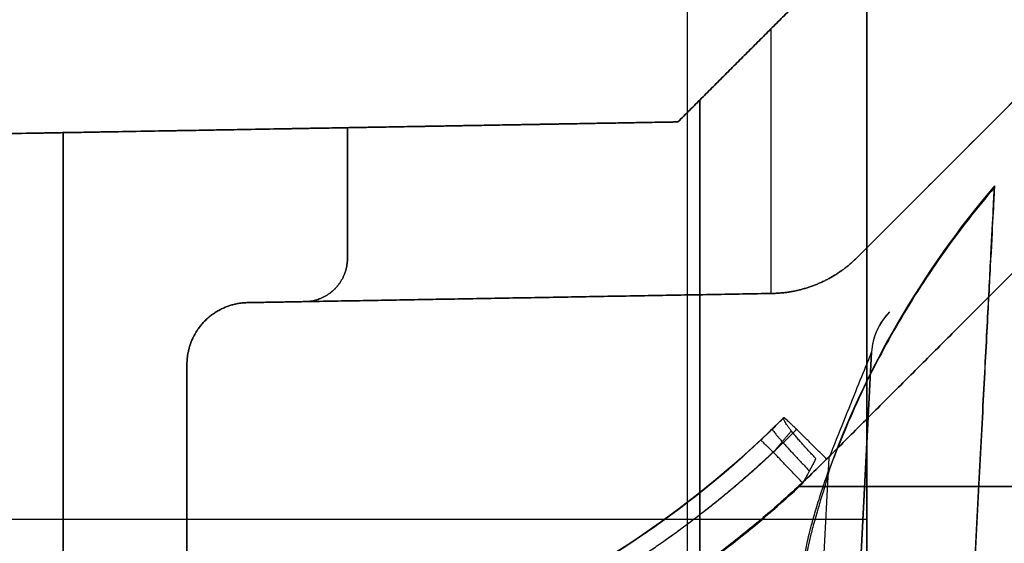
# Model space of a CAD drawing. Units: millimetres. Extents: x -240 to 240, y -7 to 581.
# Drawn here: x 169 to 177, y 14 to 18 of the extents above; entities that cross this region are included whole.
import ezdxf

# ---------------------------------------------------------------- set-up
doc = ezdxf.new("R2010")
doc.units = ezdxf.units.MM
doc.header["$MEASUREMENT"] = 0
doc.layers.add('Default', color=7, linetype='Continuous', true_color=0x000000)

msp = doc.modelspace()

# ---------------------------------------------------------------- linework, layer by layer
at = {"layer": 'Default'}
for p, q in [((174.25, 3.2, 94.4609), (174.25, 40.5, 94.9492)), ((175.625, 15.8794, -19.9156), (178.4071, 18.6615, -19.9156)), ((174.9281, 15.5865, 21.6102), (174.9281, 17.7281, 21.6102)), ((174.9281, 15.5865, 28.3898), (174.9281, 17.7281, 28.3898)), ((174.9281, 15.5865, 39.3898), (174.9281, 17.7281, 39.3898)), ((174.351, 12.7765, 89.3747), (174.351, 17.151, 89.3747)), ((174.351, 17.151, -89.3747), (174.351, 12.7765, -89.3747)), ((168.202, 16.8691, 53.3822), (174.1734, 16.9734, 53.3822)), ((168.202, 16.8691, -53.3822), (174.1734, 16.9734, -53.3822)), ((169.201, 9.0433, 16.1702), (169.201, 16.8866, 16.1702)), ((169.201, 16.8866, -16.1702), (169.201, 9.0433, -16.1702)), ((169.4202, 16.8904, 16.1644), (169.4202, 16.8904, 90.5999)), ((169.4202, 16.8904, -90.5999), (169.4202, 16.8904, -16.1644)), ((175.8854, 15.4385, 70.5196), (175.8854, 15.4385, 18.1606)), ((175.5548, 11.5843, 70.3963), (175.7397, 15.1111, 70.5196)), ((175.7397, 15.1111, 70.5196), (175.5548, 11.5843, 70.3963)), ((175.7397, 15.1111, 18.1558), (175.7397, 15.1111, 70.5196)), ((175.0303, 14.5833, -84.7297), (175.0303, 14.5833, -83.6401)), ((175.0303, 14.5833, 71.2887), (175.0303, 14.5833, 72.3599)), ((175.3945, 14.2569, 70.7894), (175.2547, 11.5895, 70.6961)), ((175.1462, 14.0263, -83.1362), (177.5253, 14.0276, -83.0991)), ((177.5253, 14.0276, 72.9009), (175.1462, 14.0263, 72.8638)), ((177.5253, 14.0276, 83.0991), (175.1462, 14.0263, 83.1362)), ((175.7, 13.7586, 16), (162.702, 13.7586, 16.3404)), ((175.7, 13.7586, -16), (162.702, 13.7586, -16.3404))]:
    msp.add_line(p, q, dxfattribs=at)
at = {"layer": 'Default', "extrusion": (0.99863, -0.052336, -1.16866e-16)}
msp.add_arc((21.13, -78, 176.027), 4.75, 184.6872, 4.6872, dxfattribs=at)
at = {"layer": 'Default', "extrusion": (0.99863, -0.052336, -3.58631e-16)}
msp.add_arc((21.13, -78, 176.027), 4.75, 4.6872, 184.6872, dxfattribs=at)
at = {"layer": 'Default'}
for centre, radius, start, end in [((182.4286, 11.5983, -78), 7.486, 139.52928, 160.26662), ((176.239, 15.0849, 70.5196), 0.5, 135, 177), ((176.239, 15.0849, 44.3377), 0.5, 135, 177), ((169.3734, 20.2402, -84.2097), 8, 273, 315), ((169.3734, 20.2402, 71.7903), 8, 273, 315)]:
    msp.add_arc(centre, radius, start, end, dxfattribs=at)
for points, degree in [([(178.4071, 18.6615, -18.2391), (177.016, 17.2705, -18.2404), (175.625, 15.8794, -18.2416)], 2), ([(175.625, 15.8794, -21.592), (177.016, 17.2705, -21.5556), (178.4071, 18.6615, -21.5191)], 2), ([(175.625, 15.8794, 21.592), (177.016, 17.2705, 21.5556), (178.4071, 18.6615, 21.5191)], 2), ([(178.4071, 18.6615, 28.4809), (177.016, 17.2705, 28.4444), (175.625, 15.8794, 28.408)], 2), ([(178.4071, 18.6615, 39.4809), (177.016, 17.2705, 39.4444), (175.625, 15.8794, 39.408)], 2), ([(174.1734, 16.9734, 16.04), (174.9367, 17.7367, 16.02), (175.7, 18.5, 16)], 2), ([(175.7, 18.5, 21.59), (174.9367, 17.7367, 21.61), (174.1734, 16.9734, 21.63)], 2), ([(174.1734, 16.9734, 28.37), (174.9367, 17.7367, 28.39), (175.7, 18.5, 28.41)], 2), ([(174.1734, 16.9734, 39.37), (174.9367, 17.7367, 39.39), (175.7, 18.5, 39.41)], 2), ([(174.1734, 16.9734, 89.37), (174.9367, 17.7367, 89.39), (175.7, 18.5, 89.41)], 2), ([(175.7, 18.5, -89.41), (174.9367, 17.7367, -89.39), (174.1734, 16.9734, -89.37)], 2), ([(175.7, 18.5, -16), (174.9367, 17.7367, -16.02), (174.1734, 16.9734, -16.04)], 2), ([(175.7, 18.5, 16), (175.7, 13.8567, 16), (175.7, 9.2135, 16)], 2), ([(175.7, 9.2135, -16), (175.7, 13.8567, -16), (175.7, 18.5, -16)], 2), ([(174.1734, 16.9734, 90.7244), (169.4202, 16.8904, 90.5999), (164.6671, 16.8074, 90.4754)], 2), ([(164.6671, 16.8074, -90.4754), (169.4202, 16.8904, -90.5999), (174.1734, 16.9734, -90.7244)], 2), ([(168.202, 16.8691, 16.1963), (171.1877, 16.9212, 16.1182), (174.1734, 16.9734, 16.04)], 2), ([(174.1734, 16.9734, -16.04), (171.1877, 16.9212, -16.1182), (168.202, 16.8691, -16.1963)], 2), ([(174.1734, 16.9734, 21.63), (172.8367, 16.95, 21.665), (171.5, 16.9267, 21.7)], 2), ([(171.5, 16.9267, 28.3), (172.8367, 16.95, 28.335), (174.1734, 16.9734, 28.37)], 2), ([(171.5, 16.9267, 39.3), (172.8367, 16.95, 39.335), (174.1734, 16.9734, 39.37)], 2), ([(171.5, 16.9267, 89.3), (172.8367, 16.95, 89.335), (174.1734, 16.9734, 89.37)], 2), ([(174.1734, 16.9734, 82.63), (172.8367, 16.95, 82.665), (171.5, 16.9267, 82.7)], 2), ([(174.1734, 16.9734, 32.63), (172.8367, 16.95, 32.665), (171.5, 16.9267, 32.7)], 2), ([(174.1734, 16.9734, -89.37), (172.8367, 16.95, -89.335), (171.5, 16.9267, -89.3)], 2), ([(171.5, 16.9267, -21.7), (172.8367, 16.95, -21.665), (174.1734, 16.9734, -21.63)], 2), ([(174.1734, 16.9734, -28.37), (172.8367, 16.95, -28.335), (171.5, 16.9267, -28.3)], 2), ([(171.5, 16.9267, -32.7), (172.8367, 16.95, -32.665), (174.1734, 16.9734, -32.63)], 2), ([(174.1734, 16.9734, -39.37), (172.8367, 16.95, -39.335), (171.5, 16.9267, -39.3)], 2), ([(171.5, 16.9267, -82.7), (172.8367, 16.95, -82.665), (174.1734, 16.9734, -82.63)], 2), ([(174.1734, 16.9734, 89.37), (174.1734, 16.9734, 90.0472), (174.1734, 16.9734, 90.7244)], 2), ([(174.1734, 16.9734, 39.37), (174.1734, 16.9734, 61), (174.1734, 16.9734, 82.63)], 2), ([(174.1734, 16.9734, 28.37), (174.1734, 16.9734, 30.5), (174.1734, 16.9734, 32.63)], 2), ([(174.1734, 16.9734, 16.04), (174.1734, 16.9734, 18.835), (174.1734, 16.9734, 21.63)], 2), ([(174.1734, 16.9734, -21.63), (174.1734, 16.9734, -18.835), (174.1734, 16.9734, -16.04)], 2), ([(174.1734, 16.9734, -32.63), (174.1734, 16.9734, -30.5), (174.1734, 16.9734, -28.37)], 2), ([(174.1734, 16.9734, -82.63), (174.1734, 16.9734, -61), (174.1734, 16.9734, -39.37)], 2), ([(174.1734, 16.9734, -90.7244), (174.1734, 16.9734, -90.0472), (174.1734, 16.9734, -89.37)], 2), ([(171.5, 16.9267, 21.7), (171.5, 16.3987, 21.7), (171.5, 15.8706, 21.7)], 2), ([(171.5, 15.8706, 28.3), (171.5, 16.3987, 28.3), (171.5, 16.9267, 28.3)], 2), ([(171.5, 15.8706, 39.3), (171.5, 16.3987, 39.3), (171.5, 16.9267, 39.3)], 2), ([(171.5, 16.9267, 82.7), (171.5, 16.9267, 86), (171.5, 16.9267, 89.3)], 2), ([(171.5, 16.9267, 32.7), (171.5, 16.9267, 36), (171.5, 16.9267, 39.3)], 2), ([(171.5, 16.9267, 21.7), (171.5, 16.9267, 25), (171.5, 16.9267, 28.3)], 2), ([(171.5, 15.8706, 89.3), (171.5, 16.3987, 89.3), (171.5, 16.9267, 89.3)], 2), ([(171.5, 16.9267, -89.3), (171.5, 16.3987, -89.3), (171.5, 15.8706, -89.3)], 2), ([(171.5, 16.9267, -28.3), (171.5, 16.9267, -25), (171.5, 16.9267, -21.7)], 2), ([(171.5, 16.9267, -39.3), (171.5, 16.9267, -36), (171.5, 16.9267, -32.7)], 2), ([(171.5, 16.9267, -89.3), (171.5, 16.9267, -86), (171.5, 16.9267, -82.7)], 2), ([(175.376, 14.2477, -83.1405), (176.4404, 15.312, -83.162), (177.5048, 16.3764, -83.1834)], 2), ([(175.376, 14.2477, 72.8595), (176.4404, 15.312, 72.838), (177.5048, 16.3764, 72.8166)], 2), ([(177.5048, 16.3764, 83.1834), (176.4404, 15.312, 83.162), (175.376, 14.2477, 83.1405)], 2), ([(175.625, 15.8794, -18.2416), (175.625, 15.8794, -19.9168), (175.625, 15.8794, -21.592)], 2), ([(171.1561, 15.5207, 21.709), (173.0457, 15.5537, 21.6595), (174.9353, 15.5867, 21.61)], 2), ([(174.9353, 15.5867, 28.39), (173.0457, 15.5537, 28.3405), (171.1561, 15.5207, 28.291)], 2), ([(174.9353, 15.5867, 39.39), (173.0457, 15.5537, 39.3405), (171.1561, 15.5207, 39.291)], 2), ([(170.6933, 15.5126, 89.2789), (170.9247, 15.5166, 89.2849), (171.1561, 15.5207, 89.291)], 2), ([(171.1561, 15.5207, -89.291), (170.9247, 15.5166, -89.2849), (170.6933, 15.5126, -89.2789)], 2), ([(170.202, 13.1954, 89.266), (170.202, 14.104, 89.266), (170.202, 15.0127, 89.266)], 2), ([(170.202, 15.0127, -89.266), (170.202, 14.104, -89.266), (170.202, 13.1954, -89.266)], 2), ([(175.0303, 14.5833, 84.7297), (174.9683, 14.5214, 84.72), (174.9052, 14.4603, 84.7161), (174.8409, 14.4, 84.7184)], 3), ([(175.1835, 14.0525, 85.2181), (175.2194, 14.1181, 85.2158), (175.2548, 14.1846, 85.2165), (175.2895, 14.2519, 85.2202)], 3)]:
    msp.add_open_spline(points, degree=degree, dxfattribs=at)
for points, knots in [([(176.7329, 16.442, -77.6279), (176.664, 16.3615, -77.6347), (176.5933, 16.2754, -77.6421), (176.4558, 16.0995, -77.6571), (176.3891, 16.0103, -77.6647), (176.1978, 15.7416, -77.6875), (176.0754, 15.553, -77.7034), (175.8485, 15.1654, -77.7362), (175.744, 14.9663, -77.7529), (175.6035, 14.6679, -77.778), (175.5584, 14.566, -77.7865), (175.4725, 14.3603, -77.8037), (175.4322, 14.2567, -77.8124), (175.3959, 14.1575, -77.8206)], [0, 0, 0, 0, 0.359474, 0.359474, 0.695138, 0.695138, 1.33404, 1.33404, 1.973221, 1.973221, 2.309136, 2.309136, 2.668078, 2.668078, 2.668078, 2.668078]), ([(176.2578, 7.3765, -78.3721), (176.2566, 7.3538, -78.0945), (176.2568, 7.3566, -77.8149), (176.2597, 7.413, -77.2606), (176.2626, 7.4668, -76.9858), (176.2708, 7.6239, -76.4494), (176.2762, 7.7274, -76.1879), (176.2896, 7.9817, -75.6867), (176.2974, 8.1325, -75.4469), (176.3155, 8.4779, -74.9977), (176.3257, 8.6723, -74.7881), (176.3481, 9.0997, -74.4073), (176.3603, 9.3326, -74.2361), (176.3864, 9.8299, -73.9393), (176.4003, 10.0944, -73.8138), (176.4292, 10.6463, -73.6151), (176.4443, 10.9338, -73.5419), (176.4751, 11.5216, -73.4526), (176.4908, 11.8219, -73.4367), (176.5223, 12.4238, -73.465), (176.5381, 12.7253, -73.5093), (176.5692, 13.3171, -73.6588), (176.5844, 13.6074, -73.7639), (176.6135, 14.1636, -74.0326), (176.6275, 14.4295, -74.1962), (176.6534, 14.9247, -74.5765), (176.6654, 15.1539, -74.7932), (176.6869, 15.564, -75.2713), (176.6964, 15.745, -75.5326), (176.7124, 16.0496, -76.089), (176.7188, 16.1731, -76.384), (176.7284, 16.3563, -76.9943), (176.7316, 16.4159, -77.3096), (176.7329, 16.442, -77.6279)], [0, 0, 0, 0, 0.894235, 0.894235, 1.788469, 1.788469, 2.682694, 2.682694, 3.576919, 3.576919, 4.471127, 4.471127, 5.365335, 5.365335, 6.259528, 6.259528, 7.153722, 7.153722, 8.047909, 8.047909, 8.942097, 8.942097, 9.836293, 9.836293, 10.730489, 10.730489, 11.624702, 11.624702, 12.518916, 12.518916, 13.413145, 13.413145, 14.307374, 14.307374, 14.307374, 14.307374]), ([(176.7329, 16.442, -77.6279), (176.7343, 16.4679, -77.9439), (176.7339, 16.4606, -78.2627), (176.7297, 16.3804, -78.8914), (176.7259, 16.3075, -79.2014), (176.715, 16.0995, -79.7984), (176.7079, 15.9645, -80.0854), (176.6909, 15.6397, -80.624), (176.6809, 15.4497, -80.8756), (176.6586, 15.0244, -81.3328), (176.6463, 14.789, -81.5384), (176.6198, 14.2842, -81.8962), (176.6057, 14.0148, -82.0483), (176.5763, 13.4543, -82.2943), (176.5611, 13.1633, -82.3881), (176.5301, 12.5722, -82.5157), (176.5144, 12.2722, -82.5495), (176.4831, 11.6753, -82.558), (176.4676, 11.3784, -82.5327), (176.4372, 10.7991, -82.4263), (176.4224, 10.5166, -82.3452), (176.394, 9.9757, -82.1323), (176.3805, 9.7173, -82.0006), (176.3551, 9.2326, -81.6931), (176.3432, 9.0063, -81.5172), (176.3216, 8.5925, -81.1289), (176.3117, 8.4049, -80.9165), (176.2944, 8.0734, -80.4628), (176.2868, 7.9294, -80.2216), (176.2742, 7.6884, -79.7187), (176.2691, 7.5915, -79.457), (176.2615, 7.4468, -78.9216), (176.259, 7.3991, -78.6478), (176.2578, 7.3765, -78.3721)], [0, 0, 0, 0, 0.894229, 0.894229, 1.788458, 1.788458, 2.68268, 2.68268, 3.576902, 3.576902, 4.471106, 4.471106, 5.36531, 5.36531, 6.259501, 6.259501, 7.153692, 7.153692, 8.04788, 8.04788, 8.942069, 8.942069, 9.836268, 9.836268, 10.730467, 10.730467, 11.624684, 11.624684, 12.518901, 12.518901, 13.413138, 13.413138, 14.307374, 14.307374, 14.307374, 14.307374]), ([(175.8854, 15.4385, 18.1606), (175.8422, 15.3953, 18.1606), (175.8071, 15.3441, 18.1601), (175.7574, 15.2325, 18.1585), (175.7429, 15.1721, 18.1573), (175.7397, 15.1111, 18.1558)], [3.1424493, 3.1424493, 3.1424493, 3.1424493, 3.5089668, 3.5089668, 3.8754875, 3.8754875, 3.8754875, 3.8754875]), ([(175.7397, 15.1111, 70.5196), (175.7397, 15.1124, 70.5429), (175.7367, 15.1059, 70.5655), (175.7251, 15.0789, 70.6083), (175.7165, 15.0582, 70.6287), (175.6841, 14.9797, 70.6844), (175.6545, 14.9066, 70.7139), (175.5875, 14.7406, 70.7584), (175.55, 14.647, 70.7735), (175.4737, 14.4561, 70.7906), (175.4341, 14.3566, 70.7929), (175.3945, 14.2569, 70.7894)], [3.110179, 3.110179, 3.110179, 3.110179, 3.307535, 3.307535, 3.504165, 3.504165, 3.896087, 3.896087, 4.286357, 4.286357, 4.680976, 4.680976, 4.680976, 4.680976]), ([(169.7921, 12.2511, 71.1921), (170.7903, 12.3035, 71.196), (171.7566, 12.5418, 71.2067), (173.5316, 13.3368, 71.2396), (174.341, 13.894, 71.2618), (175.0303, 14.5833, 71.2887)], [0.1047198, 0.1047198, 0.1047198, 0.1047198, 0.4710899, 0.4710899, 0.837758, 0.837758, 0.837758, 0.837758]), ([(175.0303, 14.5833, -83.6401), (174.5141, 14.0672, -83.6291), (173.9295, 13.6241, -83.6219), (172.6607, 12.9106, -83.6159), (171.9766, 12.64, -83.6169), (171.263, 12.4665, -83.6221)], [-6.6571739, -6.6571739, -6.6571739, -6.6571739, -6.3836863, -6.3836863, -6.1102294, -6.1102294, -6.1102294, -6.1102294]), ([(175.0303, 14.5833, 72.3599), (174.5146, 14.0676, 72.3709), (173.9281, 13.623, 72.3781), (172.6565, 12.9085, 72.3842), (171.9717, 12.6388, 72.3831), (171.263, 12.4665, 72.3779)], [2.7676041, 2.7676041, 2.7676041, 2.7676041, 3.0410763, 3.0410763, 3.3145485, 3.3145485, 3.3145485, 3.3145485]), ([(174.8409, 14.4, -84.7184), (174.8773, 14.4341, -84.7171), (174.9101, 14.4654, -84.7177), (174.9762, 14.5295, -84.7222), (175.0046, 14.5576, -84.7256), (175.0303, 14.5833, -84.7297)], [-0.0002638187, -0.0002638187, -0.0002638187, -0.0002638187, -0.0001293454, -0.0001293454, 0, 0, 0, 0]), ([(174.8409, 14.4, 84.7184), (174.1594, 13.762, 84.7434), (173.3654, 13.2448, 84.7641), (171.6476, 12.5136, 84.7945), (170.7244, 12.3, 84.8042), (169.7921, 12.2511, 84.8079)], [2.3367836, 2.3367836, 2.3367836, 2.3367836, 2.6868282, 2.6868282, 3.0368729, 3.0368729, 3.0368729, 3.0368729]), ([(169.7921, 12.2511, -84.8079), (170.7439, 12.301, -84.8042), (171.6673, 12.52, -84.7943), (173.3757, 13.2512, -84.7638), (174.1612, 13.7637, -84.7433), (174.8409, 14.4, -84.7184)], [-3.0368729, -3.0368729, -3.0368729, -3.0368729, -2.6869504, -2.6869504, -2.3367836, -2.3367836, -2.3367836, -2.3367836]), ([(175.3959, 14.1575, -77.8206), (175.3958, 14.1548, -77.7879), (175.3942, 14.1477, -77.7556), (175.3882, 14.1241, -77.6928), (175.3837, 14.1078, -77.6622), (175.3715, 14.0645, -77.6048), (175.3636, 14.0375, -77.5777), (175.3481, 13.9852, -77.5424), (175.3422, 13.9658, -77.5315), (175.3322, 13.9324, -77.5173), (175.3285, 13.9205, -77.5129), (175.3207, 13.8948, -77.5051), (175.3165, 13.8811, -77.5018), (175.3119, 13.8658, -77.4992)], [0.0005040116, 0.0005040116, 0.0005040116, 0.0005040116, 0.000622601, 0.000622601, 0.0007410351, 0.0007410351, 0.0008594425, 0.0008594425, 0.0009186705, 0.0009186705, 0.0009483184, 0.0009483184, 0.0009779663, 0.0009779663, 0.0009779663, 0.0009779663]), ([(175.3148, 13.922, -78.1859), (175.3239, 13.9507, -78.176), (175.3313, 13.9736, -78.1641), (175.3444, 14.0141, -78.1385), (175.3501, 14.0314, -78.1246), (175.3653, 14.0773, -78.0815), (175.373, 14.0999, -78.0505), (175.3849, 14.1337, -77.9866), (175.3892, 14.145, -77.9536), (175.3947, 14.1583, -77.8872), (175.3961, 14.1602, -77.8538), (175.3959, 14.1575, -77.8206)], [0.0000296059, 0.0000296059, 0.0000296059, 0.0000296059, 0.0000889315, 0.0000889315, 0.0001482209, 0.0001482209, 0.0002667499, 0.0002667499, 0.0003852797, 0.0003852797, 0.0005040116, 0.0005040116, 0.0005040116, 0.0005040116]), ([(169.8192, 11.7693, 85.3076), (170.3145, 11.7952, 85.3057), (170.8074, 11.8646, 85.3024), (171.7737, 12.0882, 85.2929), (172.2469, 12.2424, 85.2866), (173.1595, 12.6308, 85.2714), (173.5987, 12.865, 85.2624), (174.4297, 13.4064, 85.242), (174.8214, 13.7135, 85.2306), (175.1835, 14.0525, 85.2181)], [3.2463124, 3.2463124, 3.2463124, 3.2463124, 3.4213347, 3.4213347, 3.5963571, 3.5963571, 3.7713795, 3.7713795, 3.9464017, 3.9464017, 3.9464017, 3.9464017]), ([(175.3119, 13.8658, -77.4992), (175.3025, 13.8355, -77.4941), (175.2946, 13.8085, -77.488), (175.2802, 13.7582, -77.4745), (175.2738, 13.7352, -77.4673), (175.2566, 13.6712, -77.4445), (175.2475, 13.6347, -77.4282), (175.232, 13.569, -77.3945), (175.2256, 13.54, -77.3772), (175.2146, 13.487, -77.342), (175.2101, 13.4631, -77.3241), (175.1983, 13.3966, -77.2699), (175.193, 13.3593, -77.233), (175.1857, 13.2932, -77.1572), (175.1837, 13.2644, -77.1183), (175.1825, 13.2136, -77.0371), (175.1833, 13.1914, -76.9948), (175.1879, 13.1527, -76.9051), (175.1916, 13.1362, -76.8577), (175.2004, 13.1166, -76.7799), (175.2038, 13.1109, -76.7529), (175.212, 13.1018, -76.6957), (175.2168, 13.0984, -76.6655), (175.2282, 13.0944, -76.6011), (175.2348, 13.0939, -76.5667), (175.2509, 13.0976, -76.4918), (175.2603, 13.1017, -76.4514), (175.2722, 13.1101, -76.4058)], [0.000011688, 0.000011688, 0.000011688, 0.000011688, 0.000058374, 0.000058374, 0.000105061, 0.000105061, 0.000198435, 0.000198435, 0.000291746, 0.000291746, 0.000385057, 0.000385057, 0.000571651, 0.000571651, 0.000758232, 0.000758232, 0.000944816, 0.000944816, 0.0011314, 0.0011314, 0.001224701, 0.001224701, 0.001318001, 0.001318001, 0.001411331, 0.001411331, 0.001504662, 0.001504662, 0.001504662, 0.001504662]), ([(175.285, 13.3542, -79.3881), (175.2723, 13.338, -79.3431), (175.2624, 13.3273, -79.3029), (175.2453, 13.3114, -79.2279), (175.2383, 13.3064, -79.1932), (175.2263, 13.3001, -79.1278), (175.2212, 13.2988, -79.097), (175.2126, 13.2989, -79.0383), (175.2089, 13.3003, -79.0103), (175.1997, 13.3078, -78.9295), (175.1957, 13.3171, -78.8797), (175.1907, 13.3418, -78.7844), (175.1897, 13.3575, -78.739), (175.1906, 13.3956, -78.6507), (175.1925, 13.4182, -78.6078), (175.1996, 13.4721, -78.5228), (175.2048, 13.5033, -78.4808), (175.2163, 13.5605, -78.4174), (175.2208, 13.5812, -78.3963), (175.2316, 13.6278, -78.3538), (175.2378, 13.6534, -78.3326), (175.2529, 13.712, -78.2898), (175.2618, 13.7449, -78.2684), (175.2784, 13.8029, -78.2367), (175.2846, 13.8238, -78.2262), (175.2984, 13.8695, -78.2056), (175.306, 13.8942, -78.1956), (175.3148, 13.922, -78.1859)], [0.000039712, 0.000039712, 0.000039712, 0.000039712, 0.000133039, 0.000133039, 0.000226366, 0.000226366, 0.000319666, 0.000319666, 0.000412966, 0.000412966, 0.000599548, 0.000599548, 0.000786123, 0.000786123, 0.000972698, 0.000972698, 0.001159284, 0.001159284, 0.001252589, 0.001252589, 0.001345894, 0.001345894, 0.001439259, 0.001439259, 0.001485941, 0.001485941, 0.001532624, 0.001532624, 0.001532624, 0.001532624])]:
    msp.add_open_spline(points, degree=3, knots=knots, dxfattribs=at)
for points, weights, degree in [([(171.5, 15.8706, 21.7), (171.5, 15.6684, 21.7), (171.3583, 15.5242, 21.7037), (171.1561, 15.5207, 21.709)], [1, 0.808833632769, 0.808833632769, 1], 3), ([(171.1561, 15.5207, 28.291), (171.3583, 15.5242, 28.2963), (171.5, 15.6684, 28.3), (171.5, 15.8706, 28.3)], [1, 0.808833632769, 0.808833632769, 1], 3), ([(171.1561, 15.5207, 39.291), (171.3583, 15.5242, 39.2963), (171.5, 15.6684, 39.3), (171.5, 15.8706, 39.3)], [1, 0.808833632769, 0.808833632769, 1], 3), ([(171.1561, 15.5207, 89.291), (171.3583, 15.5242, 89.2963), (171.5, 15.6684, 89.3), (171.5, 15.8706, 89.3)], [1, 0.808833632769, 0.808833632769, 1], 3), ([(171.5, 15.8706, -89.3), (171.5, 15.6684, -89.3), (171.3583, 15.5242, -89.2963), (171.1561, 15.5207, -89.291)], [1, 0.808833632769, 0.808833632769, 1], 3), ([(174.9353, 15.5867, 21.61), (175.1978, 15.5912, 21.6032), (175.4394, 15.6938, 21.5968), (175.625, 15.8794, 21.592)], [1, 0.951455903045, 0.951455903045, 1], 3), ([(175.625, 15.8794, 28.408), (175.4394, 15.6938, 28.4032), (175.1978, 15.5912, 28.3968), (174.9353, 15.5867, 28.39)], [1, 0.951455903045, 0.951455903045, 1], 3), ([(175.625, 15.8794, 39.408), (175.4394, 15.6938, 39.4032), (175.1978, 15.5912, 39.3968), (174.9353, 15.5867, 39.39)], [1, 0.951455903045, 0.951455903045, 1], 3), ([(170.202, 15.0127, 89.266), (170.202, 15.3015, 89.266), (170.4044, 15.5076, 89.2713), (170.6933, 15.5126, 89.2789)], [1, 0.808833632769, 0.808833632769, 1], 3), ([(170.6933, 15.5126, -89.2789), (170.4044, 15.5076, -89.2713), (170.202, 15.3015, -89.266), (170.202, 15.0127, -89.266)], [1, 0.808833632769, 0.808833632769, 1], 3), ([(175.2895, 14.2519, 85.2202), (174.9993, 14.5523, 85.1508), (175.0303, 14.5833, 84.7297)], [1, 0.763122602823, 0.999999887048], 2), ([(175.376, 14.2477, 72.8595), (175.0352, 14.5882, 72.842), (175.0303, 14.5833, 72.3599)], [0.999999866406, 0.719832902456, 0.999999866406], 2), ([(174.9365, 14.491, 84.7195), (174.9233, 14.4782, 85.1741), (175.2369, 14.1516, 85.2169)], [1, 0.739664833625, 1], 2), ([(175.0904, 14.4759, 85.051), (175.0411, 14.4161, 85.0518), (174.9923, 14.3582, 85.0574), (174.9445, 14.3022, 85.0676)], [0.881561273174, 0.873838822526, 0.86592560742, 0.85780477149], 3), ([(175.1835, 14.0525, 85.2181), (174.8498, 14.4084, 85.2063), (174.8409, 14.4, 84.7184)], [1, 0.715609542981, 1], 2), ([(171.3733, 11.9986, -83.1225), (172.8982, 12.3692, -83.112), (174.2664, 13.138, -83.1181), (175.376, 14.2477, -83.1405)], [1, 0.975225956675, 0.975225956675, 1], 3), ([(171.3733, 11.9986, 72.8775), (172.8982, 12.3692, 72.888), (174.2664, 13.138, 72.8819), (175.376, 14.2477, 72.8595)], [1, 0.975225956675, 0.975225956675, 1], 3), ([(175.376, 14.2477, 83.1405), (174.2664, 13.138, 83.1181), (172.8982, 12.3692, 83.112), (171.3733, 11.9986, 83.1225)], [1, 0.975225956675, 0.975225956675, 1], 3)]:
    msp.add_rational_spline(points, weights, degree=degree, dxfattribs=at)
for points, weights, knots in [([(171.2938, 12.3302, 72.7246), (172.0159, 12.5056, 72.7297), (172.7141, 12.7805, 72.7308), (174.0099, 13.5088, 72.7248), (174.6076, 13.9622, 72.7178), (175.1329, 14.4877, 72.707)], [0.860283428415, 0.860389791309, 0.860412137614, 0.860288338723, 0.86014219795, 0.859916388774], [2.9686368, 2.9686368, 2.9686368, 2.9686368, 3.242109, 3.242109, 3.5155812, 3.5155812, 3.5155812, 3.5155812]), ([(174.9446, 14.3021, 85.0677), (174.251, 13.6521, 85.0922), (173.4421, 13.1244, 85.1125), (171.6919, 12.3788, 85.1423), (170.7509, 12.1608, 85.1518), (169.8007, 12.1109, 85.1554)], [0.857804802473, 0.858317816034, 0.858741678925, 0.859364387951, 0.859563170864, 0.859636707246], [2.3367836, 2.3367836, 2.3367836, 2.3367836, 2.6868282, 2.6868282, 3.0368729, 3.0368729, 3.0368729, 3.0368729])]:
    msp.add_rational_spline(points, weights, degree=3, knots=knots, dxfattribs=at)

doc.saveas('drawing.dxf')
